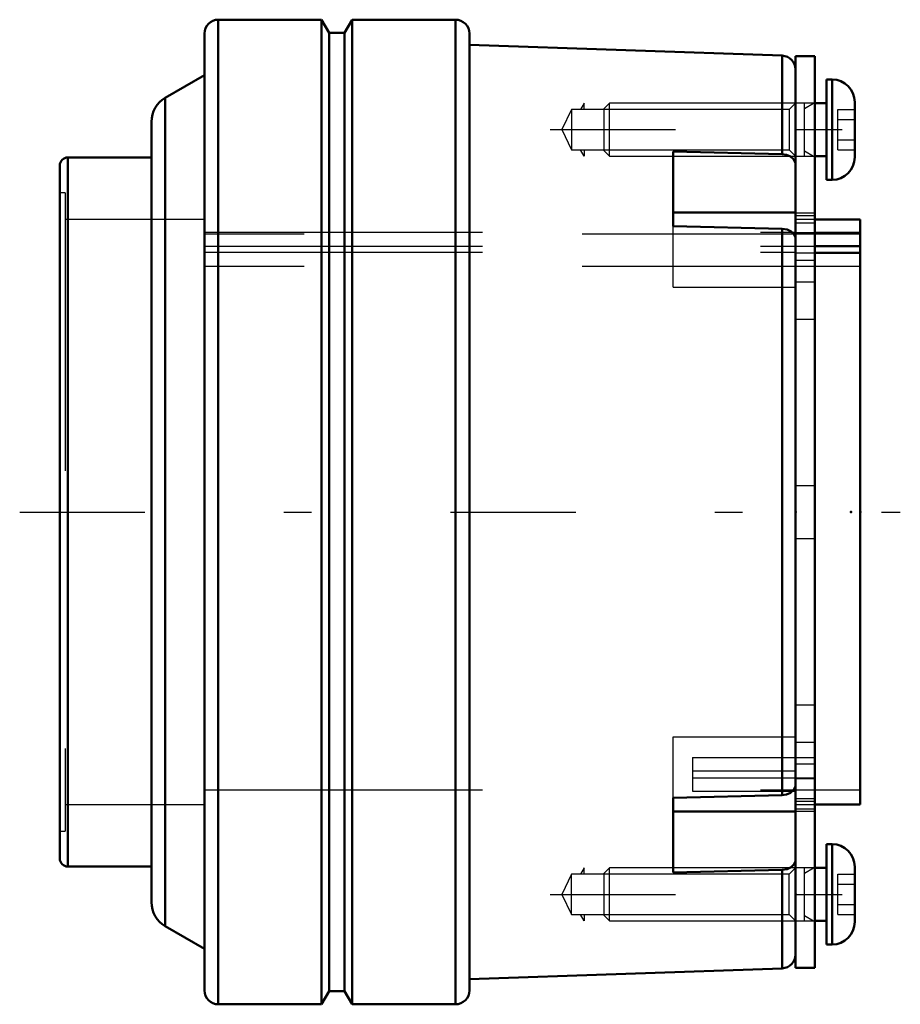
# Model space of a CAD drawing. Units: inches. Extents: x -1.14 to 2.03, y -1.77 to 1.77.
import ezdxf

# ---------------------------------------------------------------- set-up
doc = ezdxf.new("R2010")
doc.units = ezdxf.units.IN
doc.header["$MEASUREMENT"] = 0
doc.linetypes.add('Center', pattern=[1.5, 0.45, -0.5, 0.05, -0.5])
doc.linetypes.add('Dashed', pattern=[2, 1, -1])
for name, color, linetype, lineweight in [('AM_4', 7, 'Continuous', 50), ('AM_5', 3, 'Continuous', 25), ('AM_7', 7, 'Center', 25), ('AM_9', 6, 'Dashed', 25), ('ConnectionPoints', 7, 'Continuous', 50)]:
    doc.layers.add(name, color=color, linetype=linetype, lineweight=lineweight)

# ---------------------------------------------------------------- blocks, each defined once
blk = doc.blocks.new('2_ASME_B18_3_10_1_0_in_070891_0')
at = {"layer": 'AM_4'}
for p, q in [((1.7814, -1.1954), (1.7614, -1.1954)), ((1.7614, -1.5564), (1.7614, -1.1954)), ((1.7814, -1.5564), (1.7814, -1.1954)), ((1.7614, -1.2809), (1.7195, -1.2809)), ((1.8624, -1.4754), (1.8624, -1.2764)), ((1.7195, -1.4709), (1.7614, -1.4709)), ((1.7614, -1.5564), (1.7814, -1.5564))]:
    blk.add_line(p, q, dxfattribs=at)
for centre, start, end in [((1.7814, -1.2764), 0, 90), ((1.7814, -1.4754), 270, 0)]:
    blk.add_arc(centre, 0.081, start, end, dxfattribs=at)
at = {"layer": 'AM_5'}
for p, q in [((1.6814, -1.4709), (1.6814, -1.2809)), ((1.6814, -1.2995), (1.7136, -1.2809)), ((1.6814, -1.4523), (1.7136, -1.4709))]:
    blk.add_line(p, q, dxfattribs=at)
at = {"layer": 'AM_9'}
for p, q in [((0.98, -1.2809), (0.9614, -1.2995)), ((0.9614, -1.4523), (0.9614, -1.2995)), ((1.7195, -1.2809), (0.98, -1.2809)), ((0.98, -1.4709), (0.98, -1.2809)), ((1.8014, -1.3037), (1.8624, -1.3037)), ((1.8014, -1.448), (1.8014, -1.3037)), ((1.8014, -1.3398), (1.8624, -1.3398)), ((1.8014, -1.412), (1.8624, -1.412)), ((0.9614, -1.4523), (0.98, -1.4709)), ((1.8014, -1.448), (1.8624, -1.448)), ((0.98, -1.4709), (1.7195, -1.4709))]:
    blk.add_line(p, q, dxfattribs=at)
blk = doc.blocks.new('3_ASME_B18_3_10_2_0_in_070891_0')
at = {"layer": 'AM_4'}
for p, q in [((1.7814, 1.5564), (1.7614, 1.5564)), ((1.7614, 1.1954), (1.7614, 1.5564)), ((1.7814, 1.1954), (1.7814, 1.5564)), ((1.7614, 1.4709), (1.7195, 1.4709)), ((1.8624, 1.2764), (1.8624, 1.4754)), ((1.7195, 1.2809), (1.7614, 1.2809)), ((1.7614, 1.1954), (1.7814, 1.1954))]:
    blk.add_line(p, q, dxfattribs=at)
for centre, start, end in [((1.7814, 1.4754), 0, 90), ((1.7814, 1.2764), 270, 0)]:
    blk.add_arc(centre, 0.081, start, end, dxfattribs=at)
at = {"layer": 'AM_5'}
for p, q in [((1.6814, 1.2809), (1.6814, 1.4709)), ((1.6814, 1.4523), (1.7136, 1.4709)), ((1.6814, 1.2995), (1.7136, 1.2809))]:
    blk.add_line(p, q, dxfattribs=at)
at = {"layer": 'AM_9'}
for p, q in [((0.98, 1.4709), (0.9614, 1.4523)), ((1.7195, 1.4709), (0.98, 1.4709)), ((0.98, 1.2809), (0.98, 1.4709)), ((0.9614, 1.2995), (0.9614, 1.4523)), ((1.8014, 1.448), (1.8624, 1.448)), ((1.8014, 1.3037), (1.8014, 1.448)), ((1.8014, 1.412), (1.8624, 1.412)), ((1.8014, 1.3398), (1.8624, 1.3398)), ((0.9614, 1.2995), (0.98, 1.2809)), ((0.98, 1.2809), (1.7195, 1.2809)), ((1.8014, 1.3037), (1.8624, 1.3037))]:
    blk.add_line(p, q, dxfattribs=at)
blk = doc.blocks.new('4_070891LW_0_in_070891_0')
at = {"layer": 'AM_4'}
for p, q in [((1.7195, 1.6406), (1.6495, 1.6406)), ((1.6495, -1.6406), (1.6495, 1.6406)), ((1.7195, -1.6406), (1.7195, 1.6406)), ((1.6495, -1.6406), (1.7195, -1.6406))]:
    blk.add_line(p, q, dxfattribs=at)
at = {"layer": 'AM_9'}
for p, q in [((1.7195, 1.4709), (1.6495, 1.4709)), ((1.6495, 1.3759), (1.7195, 1.3759)), ((1.6495, 1.0769), (1.7195, 1.0769)), ((1.7195, 1.0656), (1.6495, 1.0656)), ((1.6495, 1.0401), (1.7195, 1.0401)), ((1.6495, 0.9057), (1.7195, 0.9057)), ((1.6495, 0.8287), (1.7195, 0.8287)), ((1.6495, 0.6943), (1.7195, 0.6943)), ((1.6495, 0.095), (1.7195, 0.095)), ((1.6495, -0.095), (1.7195, -0.095)), ((1.6495, -0.6943), (1.7195, -0.6943)), ((1.6495, -0.8287), (1.7195, -0.8287)), ((1.2795, -0.8833), (1.2795, -1.0049)), ((1.2795, -0.8833), (1.7195, -0.8833)), ((1.6495, -0.9057), (1.7195, -0.9057)), ((1.6495, -0.9322), (1.2795, -0.9322)), ((1.2795, -0.9561), (1.7195, -0.9561)), ((1.6495, -0.9586), (1.7195, -0.9586)), ((1.2795, -1.0049), (1.6495, -1.0049)), ((1.6495, -1.0313), (1.7195, -1.0313)), ((1.6495, -1.0401), (1.7195, -1.0401)), ((1.6495, -1.0679), (1.7195, -1.0679)), ((1.6495, -1.0769), (1.7195, -1.0769)), ((1.6495, -1.3759), (1.7195, -1.3759)), ((1.6495, -1.4709), (1.7195, -1.4709))]:
    blk.add_line(p, q, dxfattribs=at)
blk = doc.blocks.new('5_070891I_0_in_070891_0')
at = {"layer": 'AM_4'}
for p, q in [((-0.055, 1.7716), (-0.4266, 1.7716)), ((-0.4266, 1.7716), (-0.4266, -1.7716)), ((-0.0275, 1.724), (-0.055, 1.7716)), ((-0.055, 1.7716), (-0.055, -1.7716)), ((0.055, 1.7716), (0.0275, 1.724)), ((0.4266, 1.7716), (0.055, 1.7716)), ((0.055, 1.7716), (0.055, -1.7716)), ((0.4266, 1.7716), (0.4266, -1.7716)), ((-0.4766, 1.7216), (-0.4766, -1.7216)), ((0.0275, 1.724), (-0.0275, 1.724)), ((-0.0275, 1.724), (-0.0275, -1.724)), ((0.0275, 1.724), (0.0275, -1.724)), ((0.4766, 1.7216), (0.4766, -1.7216)), ((1.6013, 1.6423), (0.4766, 1.6816)), ((1.6013, 1.6423), (1.6013, 1.2878)), ((-0.4766, 1.5716), (-0.6172, 1.4905)), ((-0.6172, 1.4905), (-0.6172, -1.4905)), ((-0.6672, 1.4039), (-0.6672, -1.4039)), ((-0.6672, 1.276), (-0.9676, 1.276)), ((-0.9676, 1.276), (-0.9676, -1.276)), ((1.2095, 1.0289), (1.2095, 1.2976)), ((1.2095, 1.2976), (1.6013, 1.2878)), ((-0.997, 1.2466), (-0.997, -1.2466)), ((1.2095, 1.0783), (1.6495, 1.0783)), ((1.6013, 1.0191), (1.2095, 1.0289)), ((1.8824, 1.0526), (1.7195, 1.0526)), ((1.8824, 1.0526), (1.8824, -1.0526)), ((1.6013, 1.0191), (1.6013, -1.0191)), ((1.8824, 1.0049), (1.7195, 1.0049)), ((1.7195, 0.9561), (1.8824, 0.9561)), ((1.7195, 0.9322), (1.8824, 0.9322)), ((1.2095, -1.0289), (1.6013, -1.0191)), ((1.2095, -1.2976), (1.2095, -1.0289)), ((1.7195, -1.0526), (1.8824, -1.0526)), ((1.2095, -1.0783), (1.6495, -1.0783)), ((-0.9676, -1.276), (-0.6672, -1.276)), ((1.6013, -1.2878), (1.2095, -1.2976)), ((1.6013, -1.2878), (1.6013, -1.6423)), ((-0.6172, -1.4905), (-0.4766, -1.5716)), ((0.4766, -1.6816), (1.6013, -1.6423)), ((-0.055, -1.7716), (-0.0275, -1.724)), ((-0.0275, -1.724), (0.0275, -1.724)), ((0.0275, -1.724), (0.055, -1.7716)), ((-0.4266, -1.7716), (-0.055, -1.7716)), ((0.055, -1.7716), (0.4266, -1.7716))]:
    blk.add_line(p, q, dxfattribs=at)
for points in [[(1.6013, 1.2878), (1.6176, 1.2854), (1.632, 1.2794), (1.6427, 1.2703), (1.6486, 1.2591), (1.6495, 1.2523)], [(1.6495, 0.9836), (1.649, 0.9887), (1.6438, 1.0002), (1.6334, 1.0097), (1.6193, 1.0163), (1.6013, 1.0191)], [(1.6013, -1.0191), (1.6176, -1.0167), (1.632, -1.0107), (1.6427, -1.0016), (1.6486, -0.9904), (1.6495, -0.9836)], [(1.6495, -1.2523), (1.649, -1.2574), (1.6438, -1.2689), (1.6334, -1.2784), (1.6193, -1.285), (1.6013, -1.2878)]]:
    blk.add_lwpolyline(points, dxfattribs=at)
for centre, radius, start, end in [((-0.4266, 1.7216), 0.05, 90, 180), ((0.4266, 1.7216), 0.05, 0, 90), ((1.5995, 1.5923), 0.05, 0, 88), ((-0.5672, 1.4039), 0.1, 120, 180), ((-0.9676, 1.2466), 0.0294, 90, 180), ((-0.9676, -1.2466), 0.0294, 180, 270), ((-0.5672, -1.4039), 0.1, 180, 240), ((1.5995, -1.5923), 0.05, 272, 0), ((-0.4266, -1.7216), 0.05, 180, 270), ((0.4266, -1.7216), 0.05, 270, 0)]:
    blk.add_arc(centre, radius, start, end, dxfattribs=at)
at = {"layer": 'AM_5'}
for p, q in [((0.8895, 1.4709), (0.8765, 1.4483)), ((0.8895, 1.4483), (0.8895, 1.4709)), ((0.8895, 1.2809), (0.8765, 1.3034)), ((0.8895, 1.3034), (0.8895, 1.2809)), ((0.8895, -1.2809), (0.8765, -1.3034)), ((0.8895, -1.3034), (0.8895, -1.2809)), ((0.8895, -1.4709), (0.8765, -1.4483)), ((0.8895, -1.4483), (0.8895, -1.4709))]:
    blk.add_line(p, q, dxfattribs=at)
at = {"layer": 'AM_7'}
for p, q in [((0.7675, 1.3759), (1.9074, 1.3759)), ((-1.141, 0), (2.0263, 0)), ((0.7675, -1.3759), (1.9074, -1.3759))]:
    blk.add_line(p, q, dxfattribs=at)
at = {"layer": 'AM_9'}
for p, q in [((1.6495, 1.4709), (1.627, 1.4483)), ((0.8433, 1.4483), (0.8095, 1.3759)), ((1.627, 1.4483), (0.8433, 1.4483)), ((0.8433, 1.4483), (0.8433, 1.3034)), ((1.627, 1.4483), (1.627, 1.3034)), ((0.8095, 1.3759), (0.8433, 1.3034)), ((0.8433, 1.3034), (1.627, 1.3034)), ((1.627, 1.3034), (1.6495, 1.2809)), ((-0.977, 1.1484), (-0.997, 1.1484)), ((-0.977, 1.1484), (-0.977, -1.1484)), ((-0.4766, 1.0526), (-0.977, 1.0526)), ((1.2095, 0.8096), (1.2095, 1.0289)), ((1.7195, 1.0526), (1.6495, 1.0526)), ((-0.4766, 1.0075), (1.6495, 1.0075)), ((1.8824, 1), (-0.4766, 1)), ((1.7195, 1.0049), (1.6495, 1.0049)), ((-0.4766, 0.9561), (1.7195, 0.9561)), ((-0.4766, 0.9348), (1.6495, 0.9348)), ((1.6495, 0.9322), (1.7195, 0.9322)), ((1.8824, 0.8833), (-0.4766, 0.8833)), ((1.2095, 0.8096), (1.6495, 0.8096)), ((1.2095, -0.8096), (1.6495, -0.8096)), ((1.2095, -1.0289), (1.2095, -0.8096)), ((-0.4766, -1), (1.8824, -1)), ((-0.977, -1.0526), (-0.4766, -1.0526)), ((1.6495, -1.0526), (1.7195, -1.0526)), ((-0.997, -1.1484), (-0.977, -1.1484)), ((0.8433, -1.3034), (0.8095, -1.3759)), ((1.627, -1.3034), (0.8433, -1.3034)), ((0.8433, -1.4483), (0.8433, -1.3034)), ((1.6495, -1.2809), (1.627, -1.3034)), ((1.627, -1.4483), (1.627, -1.3034)), ((0.8095, -1.3759), (0.8433, -1.4483)), ((0.8433, -1.4483), (1.627, -1.4483)), ((1.627, -1.4483), (1.6495, -1.4709))]:
    blk.add_line(p, q, dxfattribs=at)
blk = doc.blocks.new('1_070891_0')
for name in ['5_070891I_0_in_070891_0', '4_070891LW_0_in_070891_0', '3_ASME_B18_3_10_2_0_in_070891_0', '2_ASME_B18_3_10_1_0_in_070891_0']:
    blk.add_blockref(name, (0, 0))

msp = doc.modelspace()

# ---------------------------------------------------------------- linework, layer by layer
at = {"layer": 'ConnectionPoints'}
for p in [(1.6495, 1.3759), (1.7614, 1.3759), (1.7814, 1.3759), (1.6495, 0), (1.6495, 0), (1.8485, 0), (1.8824, 0), (1.6495, -1.3759), (1.7814, -1.3759)]:
    msp.add_point(p, dxfattribs=at)

# ---------------------------------------------------------------- block references
msp.add_blockref('1_070891_0', (0, 0))

doc.saveas('drawing.dxf')
